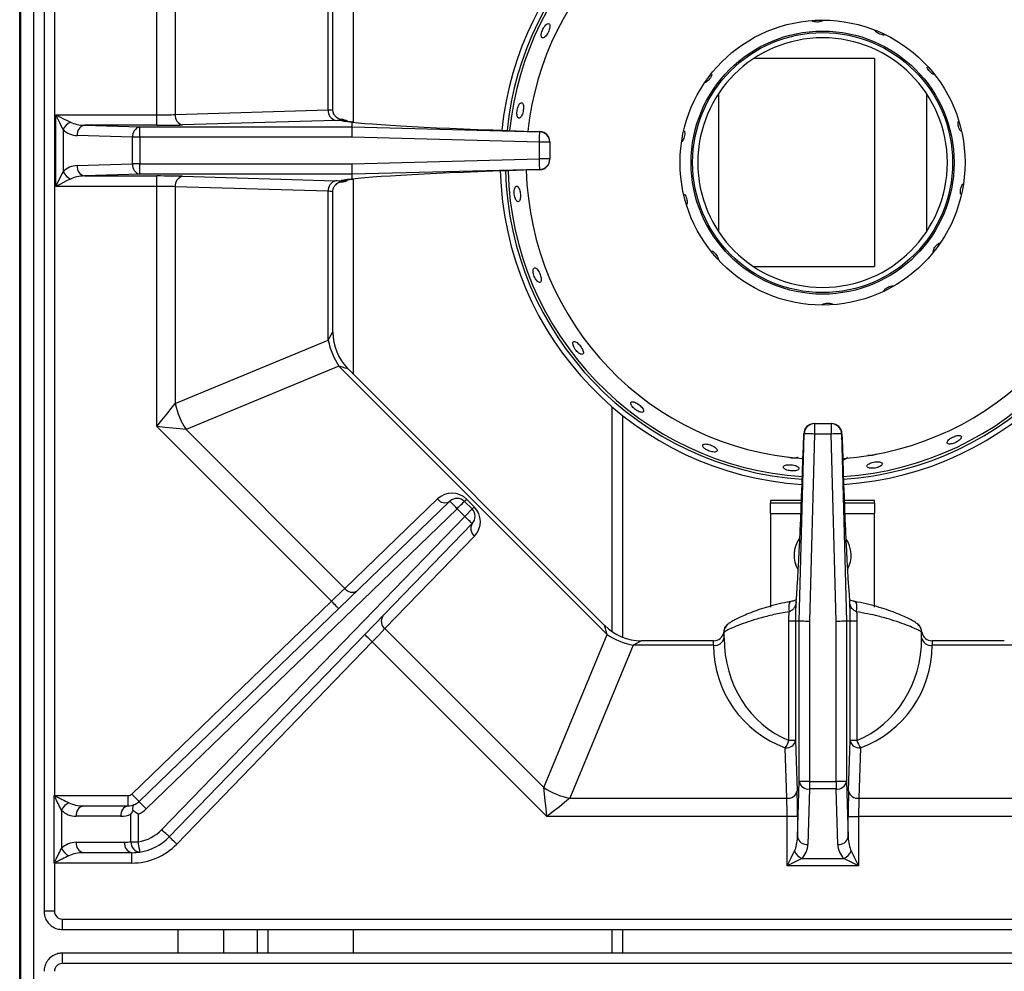
# Model space of a CAD drawing. Units: millimetres. Extents: x 169 to 1637, y 225 to 1514.
# Drawn here: x 170 to 359, y 613 to 796 of the extents above; entities that cross this region are included whole.
import ezdxf

# ---------------------------------------------------------------- set-up
doc = ezdxf.new("R2010")
doc.units = ezdxf.units.MM
doc.layers.get('0').update_dxf_attribs({"lineweight": 18})

msp = doc.modelspace()

# ---------------------------------------------------------------- linework, layer by layer
at = {"color": 7, "linetype": 'Continuous', "lineweight": 30}
for p, q in [((169.523, 284.724), (169.523, 923.724)), ((169.723, 316.624), (169.723, 922.624)), ((172.223, 316.624), (172.223, 922.624)), ((174.21, 917.445), (174.21, 624.896)), ((176.21, 895.171), (176.21, 647.171)), ((195.905, 778.047), (195.905, 824.219)), ((199.44, 819.826), (199.44, 778.109)), ((233.723, 776.621), (233.723, 814.197)), ((228.855, 778.991), (228.855, 807.642)), ((229.733, 779.097), (229.733, 806.065)), ((334.071, 794.113), (333.911, 794.32)), ((333.923, 788.865), (310.656, 788.865)), ((333.923, 788.865), (333.923, 748.865)), ((303.923, 782.132), (303.923, 755.599)), ((343.923, 782.132), (343.923, 755.599)), ((199.44, 778.109), (228.855, 778.991)), ((176.447, 778.047), (195.905, 778.047)), ((176.447, 764.294), (176.447, 778.047)), ((195.905, 776.048), (195.905, 778.047)), ((230.269, 776.992), (200.855, 776.11)), ((231.273, 777.036), (231.414, 777.151)), ((233.476, 775.729), (233.476, 776.645)), ((177.862, 775.219), (177.862, 767.122)), ((181.984, 776.048), (192.638, 775.729)), ((195.905, 776.048), (181.984, 776.048)), ((192.638, 773.73), (192.638, 775.729)), ((192.638, 775.729), (233.476, 775.729)), ((233.476, 775.729), (269.529, 774.78)), ((269.529, 774.78), (269.529, 774.844)), ((191.224, 773.73), (180.57, 774.049)), ((192.638, 773.73), (191.224, 773.73)), ((191.224, 768.611), (191.224, 773.73)), ((192.638, 773.73), (192.638, 768.611)), ((233.45, 773.73), (192.638, 773.73)), ((269.476, 772.781), (233.45, 773.73)), ((271.476, 772.781), (269.476, 772.781)), ((269.476, 769.56), (269.476, 772.781)), ((271.476, 772.845), (271.476, 772.781)), ((271.476, 772.781), (271.476, 769.56)), ((233.45, 768.611), (269.476, 769.56)), ((271.476, 769.56), (269.476, 769.56)), ((271.476, 769.56), (271.476, 769.496)), ((347.923, 768.865), (347.923, 768.865)), ((180.57, 768.292), (191.224, 768.611)), ((192.638, 768.611), (191.224, 768.611)), ((192.638, 768.611), (233.45, 768.611)), ((192.638, 766.612), (192.638, 768.611)), ((269.529, 767.562), (233.476, 766.612)), ((269.529, 767.498), (269.529, 767.562)), ((192.638, 766.612), (181.984, 766.293)), ((181.984, 766.293), (195.905, 766.293)), ((233.476, 766.612), (192.638, 766.612)), ((195.905, 764.294), (195.905, 766.293)), ((200.855, 766.231), (230.269, 765.349)), ((233.476, 765.696), (233.476, 766.612)), ((233.723, 728.145), (233.723, 765.72)), ((195.905, 764.294), (176.447, 764.294)), ((195.905, 718.122), (195.905, 764.294)), ((199.44, 764.232), (199.44, 722.515)), ((228.855, 763.35), (199.44, 764.232)), ((228.855, 734.699), (228.855, 763.35)), ((229.733, 736.276), (229.733, 763.244)), ((310.656, 748.865), (333.923, 748.865)), ((199.44, 722.515), (228.855, 734.699)), ((230.926, 729.699), (201.511, 717.515)), ((282.504, 678.12), (230.926, 729.699)), ((282.01, 679.857), (232.662, 729.205)), ((283.423, 721.921), (283.423, 678.683)), ((285.423, 720.267), (285.423, 677.621)), ((229.491, 684.536), (195.905, 718.122)), ((322.301, 718.671), (322.365, 718.671)), ((322.365, 718.671), (325.587, 718.671)), ((322.365, 718.671), (322.365, 716.671)), ((325.587, 718.671), (325.587, 716.671)), ((325.587, 718.671), (325.65, 718.671)), ((201.511, 717.515), (232.052, 686.975)), ((319.418, 680.671), (320.367, 716.723)), ((320.367, 716.723), (320.303, 716.723)), ((322.365, 716.671), (321.417, 680.644)), ((325.587, 716.671), (322.365, 716.671)), ((326.535, 680.644), (325.587, 716.671)), ((327.585, 716.723), (328.534, 680.671)), ((327.649, 716.723), (327.585, 716.723)), ((192.484, 646.013), (252.261, 703.746)), ((232.052, 686.975), (249.871, 704.185)), ((255.064, 703.722), (256.526, 702.26)), ((255.478, 704.136), (256.94, 702.674)), ((256.526, 702.26), (256.94, 702.674)), ((313.923, 703.865), (313.923, 703.365)), ((319.866, 703.865), (313.923, 703.865)), ((313.923, 701.365), (313.923, 703.365)), ((319.847, 703.365), (313.923, 703.365)), ((333.923, 703.865), (328.086, 703.865)), ((333.923, 703.365), (328.105, 703.365)), ((333.923, 703.365), (333.923, 703.865)), ((333.923, 703.365), (333.923, 701.365)), ((253.65, 702.308), (193.873, 644.574)), ((196.85, 640.609), (255.112, 700.846)), ((255.112, 700.846), (253.65, 702.308)), ((255.112, 700.846), (256.526, 702.26)), ((313.923, 701.365), (313.923, 683.365)), ((313.923, 701.365), (319.765, 701.365)), ((328.187, 701.365), (333.923, 701.365)), ((333.923, 683.365), (333.923, 701.365)), ((256.55, 699.455), (198.288, 639.218)), ((256.987, 697.065), (239.766, 679.26)), ((191.094, 647.451), (229.491, 684.536)), ((317.833, 684.46), (317.815, 684.457)), ((330.139, 684.457), (330.12, 684.46)), ((317.435, 657.749), (317.435, 680.697)), ((318.746, 680.671), (318.746, 657.749)), ((319.418, 680.671), (318.746, 680.671)), ((319.418, 649.833), (319.418, 680.671)), ((321.417, 680.644), (321.417, 649.833)), ((326.535, 649.833), (326.535, 680.644)), ((328.534, 680.671), (328.534, 649.833)), ((329.206, 680.671), (328.534, 680.671)), ((329.206, 657.749), (329.206, 680.671)), ((330.517, 680.697), (330.517, 657.749)), ((239.766, 679.26), (270.321, 648.706)), ((270.321, 648.706), (282.504, 678.12)), ((304.976, 677.465), (304.976, 678.512)), ((342.976, 677.465), (342.976, 678.512)), ((237.325, 676.702), (199.725, 637.828)), ((270.927, 643.1), (237.325, 676.702)), ((287.504, 676.049), (275.321, 646.635)), ((302.976, 676.049), (287.504, 676.049)), ((302.976, 676.928), (289.081, 676.928)), ((302.976, 676.05), (302.976, 676.928)), ((302.976, 676.049), (302.976, 676.05)), ((304.976, 677.465), (304.976, 677.463)), ((342.976, 677.463), (342.976, 677.465)), ((358.87, 676.928), (344.976, 676.928)), ((344.976, 676.928), (344.976, 676.05)), ((344.976, 676.05), (344.976, 676.049)), ((360.448, 676.049), (344.976, 676.049)), ((318.746, 657.749), (317.435, 657.749)), ((318.746, 657.749), (319.037, 648.049)), ((328.915, 648.049), (329.206, 657.749)), ((330.517, 657.749), (329.206, 657.749)), ((317.037, 646.635), (316.746, 656.334)), ((331.205, 656.334), (330.914, 646.635)), ((319.098, 639.179), (319.418, 649.833)), ((321.417, 649.833), (319.418, 649.833)), ((321.417, 649.833), (326.535, 649.833)), ((321.417, 649.833), (321.417, 648.419)), ((328.534, 649.833), (326.535, 649.833)), ((326.535, 649.833), (326.535, 648.419)), ((328.534, 649.833), (328.854, 639.179)), ((321.417, 648.419), (321.097, 637.765)), ((326.535, 648.419), (321.417, 648.419)), ((326.855, 637.765), (326.535, 648.419)), ((176.179, 647.171), (176.21, 647.171)), ((176.179, 634.171), (176.179, 647.171)), ((176.21, 647.171), (190.4, 647.171)), ((190.4, 645.171), (190.4, 647.171)), ((275.321, 646.635), (317.037, 646.635)), ((330.914, 646.635), (372.631, 646.635)), ((177.561, 644.343), (177.561, 636.998)), ((181.804, 645.171), (190.4, 645.171)), ((188.986, 643.171), (180.39, 643.171)), ((190.924, 638.267), (190.924, 643.562)), ((192.338, 643.562), (192.338, 638.267)), ((317.099, 643.1), (270.927, 643.1)), ((319.098, 643.1), (317.099, 643.1)), ((317.099, 633.642), (317.099, 643.1)), ((319.098, 643.1), (319.098, 639.179)), ((328.854, 639.179), (328.854, 643.1)), ((328.854, 643.1), (330.853, 643.1)), ((330.853, 643.1), (330.853, 633.642)), ((377.025, 643.1), (330.853, 643.1)), ((180.39, 638.171), (189.686, 638.171)), ((190.924, 638.267), (192.338, 638.267)), ((191.1, 636.171), (181.804, 636.171)), ((191.1, 634.171), (191.1, 636.171)), ((319.927, 635.056), (328.024, 635.056)), ((176.21, 634.171), (176.179, 634.171)), ((191.1, 634.171), (176.21, 634.171)), ((176.21, 634.171), (176.21, 624.896)), ((330.853, 633.642), (317.099, 633.642)), ((177.701, 623.405), (470.251, 623.405)), ((177.701, 621.405), (470.251, 621.405)), ((199.923, 621.405), (199.923, 616.85)), ((208.723, 621.405), (208.723, 616.85)), ((215.223, 616.85), (215.223, 621.405)), ((233.723, 616.85), (233.723, 621.405)), ((283.423, 621.405), (283.423, 616.85)), ((470.251, 616.85), (177.701, 616.85)), ((470.251, 614.85), (177.701, 614.85))]:
    msp.add_line(p, q, dxfattribs=at)
at = {"color": 8, "linetype": 'Continuous', "lineweight": 30}
for p, q in [((176.21, 624.896), (174.21, 624.896)), ((177.701, 623.405), (177.701, 621.405)), ((217.223, 621.405), (217.223, 616.85)), ((285.423, 621.405), (285.423, 616.85)), ((177.701, 616.85), (177.701, 614.85))]:
    msp.add_line(p, q, dxfattribs=at)
at = {"color": 7, "linetype": 'Continuous', "lineweight": 30}
for points in [[(176.447, 778.047), (177.228, 777.657), (177.978, 777.282), (178.67, 776.936), (179.276, 776.633)], [(177.862, 775.219), (177.559, 775.825), (177.213, 776.517), (176.838, 777.267), (176.447, 778.047)], [(233.45, 773.73), (233.455, 774.112), (233.459, 774.481), (233.464, 774.822), (233.468, 775.123), (233.471, 775.371), (233.474, 775.56), (233.475, 775.68), (233.476, 775.729)], [(269.476, 772.781), (269.486, 773.164), (269.496, 773.532), (269.505, 773.873), (269.513, 774.174), (269.519, 774.422), (269.524, 774.611), (269.527, 774.731), (269.529, 774.78)], [(269.529, 767.562), (269.527, 767.61), (269.524, 767.731), (269.519, 767.919), (269.513, 768.168), (269.505, 768.468), (269.496, 768.809), (269.486, 769.177), (269.476, 769.56)], [(176.447, 764.294), (176.838, 765.074), (177.213, 765.824), (177.559, 766.516), (177.862, 767.122)], [(233.476, 766.612), (233.475, 766.661), (233.474, 766.781), (233.471, 766.97), (233.468, 767.219), (233.464, 767.519), (233.459, 767.86), (233.455, 768.229), (233.45, 768.611)], [(179.276, 765.708), (178.67, 765.405), (177.978, 765.059), (177.228, 764.684), (176.447, 764.294)], [(195.905, 718.122), (196.88, 719.334), (197.818, 720.499), (198.683, 721.574), (199.44, 722.515)], [(201.511, 717.515), (200.31, 717.645), (198.939, 717.793), (197.452, 717.954), (195.905, 718.122)], [(322.365, 716.671), (321.983, 716.681), (321.614, 716.69), (321.273, 716.699), (320.973, 716.707), (320.724, 716.714), (320.536, 716.719), (320.415, 716.722), (320.367, 716.723)], [(327.585, 716.723), (327.536, 716.722), (327.416, 716.719), (327.228, 716.714), (326.979, 716.707), (326.678, 716.699), (326.338, 716.69), (325.969, 716.681), (325.587, 716.671)], [(253.65, 702.308), (253.379, 702.588), (253.118, 702.858), (252.878, 703.107), (252.668, 703.325), (252.495, 703.504), (252.366, 703.637), (252.287, 703.719), (252.261, 703.746)], [(253.65, 702.308), (253.926, 702.584), (254.191, 702.849), (254.436, 703.093), (254.65, 703.308), (254.826, 703.484), (254.957, 703.614), (255.037, 703.695), (255.064, 703.722)], [(255.064, 703.722), (255.071, 703.729), (255.091, 703.749), (255.125, 703.783), (255.172, 703.83), (255.231, 703.889), (255.303, 703.96), (255.385, 704.043), (255.478, 704.136)], [(256.55, 699.455), (256.522, 699.482), (256.44, 699.561), (256.307, 699.69), (256.129, 699.863), (255.911, 700.073), (255.662, 700.314), (255.392, 700.574), (255.112, 700.846)], [(229.491, 684.536), (230.198, 685.208), (230.877, 685.856), (231.503, 686.452), (232.052, 686.975)], [(230.881, 683.097), (230.854, 683.125), (230.775, 683.206), (230.646, 683.339), (230.474, 683.518), (230.263, 683.736), (230.023, 683.985), (229.762, 684.255), (229.491, 684.536)], [(317.815, 684.457), (317.807, 684.455), (317.656, 684.355), (317.537, 684.14), (317.456, 683.825), (317.418, 683.427), (317.426, 682.972), (317.478, 682.488)], [(330.474, 682.488), (330.526, 682.972), (330.534, 683.427), (330.496, 683.825), (330.415, 684.14), (330.295, 684.355), (330.145, 684.455), (330.139, 684.457)], [(282.504, 678.12), (282.315, 678.786), (282.168, 679.304), (282.067, 679.657), (282.017, 679.835), (282.01, 679.857)], [(321.417, 680.644), (321.034, 680.649), (320.665, 680.654), (320.324, 680.659), (320.024, 680.663), (319.775, 680.666), (319.587, 680.668), (319.466, 680.67), (319.418, 680.671)], [(328.534, 680.671), (328.486, 680.67), (328.365, 680.668), (328.177, 680.666), (327.928, 680.663), (327.627, 680.659), (327.286, 680.654), (326.918, 680.649), (326.535, 680.644)], [(237.325, 676.702), (237.044, 676.973), (236.775, 677.234), (236.526, 677.474), (236.308, 677.685), (236.129, 677.858), (235.997, 677.987), (235.915, 678.066), (235.887, 678.092)], [(239.766, 679.26), (239.243, 678.712), (238.646, 678.086), (237.998, 677.408), (237.325, 676.702)], [(289.081, 676.928), (289.062, 676.917), (288.9, 676.827), (288.579, 676.648), (288.109, 676.386), (287.504, 676.049)], [(270.927, 643.1), (270.76, 644.646), (270.599, 646.134), (270.451, 647.505), (270.321, 648.706)], [(192.484, 646.013), (192.457, 646.04), (192.378, 646.122), (192.25, 646.255), (192.077, 646.434), (191.866, 646.652), (191.626, 646.901), (191.366, 647.171), (191.094, 647.451)], [(193.873, 644.574), (193.602, 644.855), (193.342, 645.125), (193.101, 645.373), (192.891, 645.591), (192.718, 645.77), (192.59, 645.903), (192.511, 645.985), (192.484, 646.013)], [(275.321, 646.635), (274.379, 645.877), (273.305, 645.013), (272.139, 644.075), (270.927, 643.1)], [(198.288, 639.218), (198.26, 639.245), (198.178, 639.324), (198.045, 639.453), (197.867, 639.626), (197.649, 639.836), (197.4, 640.077), (197.131, 640.338), (196.85, 640.609)], [(192.648, 636.291), (192.642, 636.329), (192.624, 636.442), (192.596, 636.624), (192.557, 636.87), (192.51, 637.169), (192.457, 637.511), (192.399, 637.882), (192.338, 638.267)], [(199.725, 637.828), (199.445, 638.099), (199.175, 638.36), (198.927, 638.6), (198.709, 638.811), (198.53, 638.984), (198.397, 639.112), (198.315, 639.192), (198.288, 639.218)], [(317.099, 633.642), (317.489, 634.423), (317.864, 635.173), (318.21, 635.864), (318.513, 636.471)], [(329.439, 636.471), (329.742, 635.864), (330.087, 635.173), (330.463, 634.423), (330.853, 633.642)], [(319.927, 635.056), (319.321, 634.753), (318.63, 634.408), (317.879, 634.032), (317.099, 633.642)], [(330.853, 633.642), (330.072, 634.032), (329.322, 634.408), (328.631, 634.753), (328.024, 635.056)]]:
    msp.add_lwpolyline(points, dxfattribs=at)
at = {"color": 8, "linetype": 'Continuous', "lineweight": 30}
for points in [[(228.855, 734.699), (229.192, 735.304), (229.453, 735.774), (229.632, 736.095), (229.722, 736.257), (229.733, 736.276)], [(232.662, 729.205), (232.641, 729.211), (232.462, 729.262), (232.109, 729.362), (231.592, 729.51), (230.926, 729.699)]]:
    msp.add_lwpolyline(points, dxfattribs=at)
at = {"color": 7, "linetype": 'Continuous', "lineweight": 30}
for radius in [27.4, 25.3, 25]:
    msp.add_circle((323.923, 768.865), radius, dxfattribs=at)
for centre, radius, start, end in [((323.923, 768.865), 62, 93.49395, 174.25164), ((323.923, 768.865), 61, 93.52074, 174.18937), ((323.923, 768.865), 61, 5.80725, 86.37924), ((323.923, 768.865), 62, 5.74496, 86.40765), ((323.923, 768.865), 60.5, 93.53474, 174.15718), ((323.923, 768.865), 60.5, 5.83945, 86.36441), ((323.923, 768.865), 57, 93.64482, 173.91061), ((323.923, 768.865), 57, 6.0861, 86.24811), ((323.923, 768.865), 24, 360, 359.9996), ((230.675, 778.78), 1.833, 173.36504, 257.18763), ((180.781, 773.714), 3.284, 117.27323, 152.72677), ((201.261, 777.897), 1.833, 173.36299, 257.18969), ((180.69, 778.047), 4, 225, 268.28164), ((182.391, 774.261), 1.833, 102.81146, 186.63586), ((193.045, 773.942), 1.833, 102.80963, 186.63689), ((269.476, 772.845), 2, 0.01259, 88.50489), ((269.476, 772.781), 1.999, 0.01209, 88.50625), ((269.476, 772.845), 2, 0, 88.33604), ((269.476, 769.56), 2, 271.49424, 359.98742), ((269.476, 769.496), 2, 271.49511, 359.98741), ((269.476, 769.496), 2, 271.66396, 360), ((180.69, 764.294), 4, 91.71836, 135), ((180.781, 768.627), 3.285, 207.27403, 242.72597), ((182.391, 768.08), 1.833, 173.36414, 257.18854), ((193.045, 768.4), 1.833, 173.36311, 257.19037), ((323.923, 768.865), 62, 181.48737, 266.35838), ((323.923, 768.865), 61, 181.47948, 266.33259), ((323.923, 768.865), 60.5, 181.47572, 266.31908), ((323.923, 768.865), 57, 181.45289, 266.21226), ((323.923, 768.865), 57, 273.89479, 358.55041), ((323.923, 768.865), 60.5, 273.78176, 358.52767), ((323.923, 768.865), 61, 273.76742, 358.52391), ((323.923, 768.865), 62, 273.74, 358.51604), ((201.261, 764.444), 1.833, 102.81031, 186.63701), ((230.675, 763.562), 1.833, 102.81146, 186.63586), ((243.11, 737.675), 14.563, 191.7914, 213.20893), ((239.733, 736.276), 10, 180.08066, 224.7101), ((213.696, 725.491), 14.563, 191.79162, 213.20813), ((322.301, 716.671), 2, 90, 178.33604), ((322.302, 716.671), 1.999, 90.01221, 178.507), ((322.366, 716.671), 2, 90.01307, 178.50529), ((325.586, 716.671), 2, 1.49471, 89.98693), ((325.65, 716.671), 2, 1.66396, 90), ((325.65, 716.671), 2, 1.49385, 89.98695), ((252.65, 701.308), 4, 45, 134.00388), ((251.3, 705.241), 1.777, 216.48058, 302.71785), ((253.65, 702.308), 2, 45, 134.00388), ((254.112, 699.846), 4, 315.95487, 45), ((255.112, 700.846), 2, 315.95487, 45), ((258.044, 698.494), 1.777, 147.24723, 233.49984), ((323.923, 693.365), 5.5, 142.49756, 211.59695), ((323.923, 693.365), 5.5, 330.3912, 35.51097), ((233.481, 688.031), 1.777, 216.48059, 302.71672), ((240.824, 680.689), 1.777, 147.24833, 233.49875), ((289.081, 686.928), 10, 225.08066, 269.7101), ((290.48, 690.305), 14.563, 236.79187, 258.20838), ((302.976, 678.928), 2, 270, 349.03517), ((344.976, 678.928), 2, 191.00873, 270), ((303.226, 677.818), 1.786, 261.95945, 348.59184), ((303.226, 677.817), 1.785, 261.95417, 348.57434), ((323.976, 676.051), 21, 180.00399, 249.86352), ((323.976, 676.051), 21, 290.13648, 359.99601), ((344.726, 677.818), 1.786, 191.40751, 278.04121), ((344.726, 677.817), 1.785, 191.4254, 278.04608), ((316.958, 658.155), 1.833, 263.36299, 347.18969), ((312.502, 659.276), 5.164, 325.2807, 342.80004), ((330.993, 658.155), 1.833, 192.81031, 276.63701), ((335.449, 659.275), 5.163, 197.1984, 214.72086), ((321.205, 650.239), 1.833, 192.80969, 276.63764), ((326.747, 650.239), 1.833, 263.36326, 347.18941), ((278.297, 660.892), 14.565, 236.79249, 258.20719), ((317.249, 648.456), 1.833, 263.3653, 347.18851), ((330.703, 648.456), 1.833, 192.81149, 276.6347), ((180.481, 642.837), 3.285, 117.27369, 152.71665), ((190.4, 648.171), 1, 270, 314.00388), ((190.4, 648.171), 3, 292.81342, 314.00388), ((180.39, 647.171), 4, 224.9898, 270), ((182.158, 643.421), 1.785, 101.42151, 188.04843), ((190.753, 643.421), 1.785, 101.42062, 188.05046), ((190.4, 648.171), 3, 270, 292.81342), ((190.4, 648.171), 5, 292.81342, 314.00388), ((188.986, 648.171), 5, 270, 292.81342), ((191.1, 646.171), 8, 278.90694, 315.95487), ((180.39, 634.171), 4, 90, 135.0102), ((182.158, 637.921), 1.785, 171.95192, 258.57774), ((191.453, 637.921), 1.785, 171.95209, 258.57643), ((189.686, 646.171), 8, 270, 278.90694), ((192.776, 638.143), 1.856, 176.16296, 266.04416), ((191.1, 646.171), 10, 278.90694, 315.95487), ((320.885, 639.586), 1.833, 192.81179, 276.63553), ((327.066, 639.585), 1.833, 263.36378, 347.1897), ((180.481, 638.504), 3.285, 207.28424, 242.72602), ((191.1, 646.171), 12, 270, 315.95487), ((191.1, 646.171), 10, 270, 278.90694), ((321.432, 637.976), 3.284, 207.27366, 242.72634), ((317.099, 637.885), 4, 315, 358.28164), ((330.853, 637.885), 4, 181.71836, 225), ((326.519, 637.976), 3.284, 297.27366, 332.72634)]:
    msp.add_arc(centre, radius, start, end, dxfattribs=at)
at = {"color": 8, "linetype": 'Continuous', "lineweight": 30}
for centre, radius, start, end in [((231.274, 775.035), 2, 64.85836, 90.0194), ((231.408, 775.158), 1.993, 55.12898, 89.8392), ((231.274, 767.305), 1.999, 269.97715, 295.77957), ((231.408, 767.183), 1.993, 270.15968, 304.84718)]:
    msp.add_arc(centre, radius, start, end, dxfattribs=at)
for centre, start_param, end_param in [((226.733, 779.097), 5.4977871, 6.2831073), ((226.733, 763.244), 0.0029495, 0.7853982)]:
    msp.add_ellipse(centre, major_axis=(3, 0), ratio=0.05, start_param=start_param, end_param=end_param, dxfattribs=at)
at = {"color": 7, "linetype": 'Continuous', "lineweight": 30}
for centre, major_axis, ratio, start_param, end_param in [((182.104, 778.047), (4, 0), 0.5, 3.9269908, 4.682398), ((195.905, 778.257), (5, 0), 0.042, 4.712389, 5.4977871), ((226.733, 777.098), (5, 0), 0.03, 5.4977871, 5.850863), ((226.733, 777.098), (5, 0), 0.03, 0.3595395, 0.5020126), ((273.271, 777.048), (42, 0), 0.03, 3.1511302, 3.4670327), ((231.321, 777.111), (2, 0), 0.03, 1.4954836, 1.5707963), ((273.271, 777.048), (42, 0), 0.03, 3.0439466, 3.0592723), ((273.324, 775.998), (42, -1.107), 0.0299792, 3.4656587, 4.6226883), ((195.905, 776.258), (7, 0), 0.03, 4.712389, 5.4977871), ((273.324, 766.343), (42, 1.107), 0.0299792, 1.660497, 2.8175266), ((182.104, 764.294), (4, 0), 0.5, 1.6007873, 2.3561945), ((195.905, 766.083), (7, 0), 0.03, 0.7853982, 1.5707963), ((226.733, 765.243), (5, 0), 0.03, 0.4323223, 0.7853982), ((273.271, 765.294), (42, 0), 0.03, 2.8161526, 3.1320551), ((226.733, 765.243), (5, 0), 0.03, 5.8593731, 5.9236458), ((231.321, 765.231), (2, 0), 0.03, 4.712389, 4.7877017), ((273.271, 765.294), (42, 0), 0.03, 3.223913, 3.2392387), ((195.905, 764.084), (5, 0), 0.042, 0.7853982, 1.5707963), ((319.148, 720.519), (1.107, 42), 0.0299792, 3.6823751, 4.6226883), ((328.804, 720.519), (-1.107, 42), 0.0299792, 1.660497, 2.6008102), ((325.974, 977.705), (20.991, 798), 0.0007886, 4.3310064, 4.3361642), ((321.977, 977.705), (-20.991, 798), 0.0007886, 1.9470211, 1.952179), ((323.976, 977.757), (18.991, 798), 0.0007136, 4.3309671, 4.3333839), ((323.976, 977.757), (-18.991, 798), 0.0007136, 1.9498014, 1.9522182), ((323.976, 677.465), (0, 21), 0.9047619, 1.5708659, 2.7901448), ((323.976, 677.465), (0, 21), 0.9047619, 3.4930405, 4.7123194), ((318.888, 643.1), (0, 7), 0.03, 4.712389, 5.4977871), ((329.064, 643.1), (0, 7), 0.03, 0.7853982, 1.5707963), ((181.804, 647.171), (4, 0), 0.5, 3.9268129, 4.712389), ((316.889, 643.1), (0, 5), 0.042, 4.712389, 5.4977871), ((331.063, 643.1), (0, 5), 0.042, 0.7853982, 1.5707963), ((317.099, 639.299), (0, 4), 0.5, 3.9269908, 4.682398), ((330.853, 639.299), (0, 4), 0.5, 1.6007873, 2.3561945), ((181.804, 634.171), (4, 0), 0.5, 1.5707963, 2.3563725), ((177.72, 624.914), (-1.074, -1.074), 0.9878791, 5.5038845, 7.0624861), ((177.72, 613.341), (-1.074, 1.074), 0.9878791, 5.5038845, 7.0624861)]:
    msp.add_ellipse(centre, major_axis=major_axis, ratio=ratio, start_param=start_param, end_param=end_param, dxfattribs=at)
for points, knots in [([(270.386, 794.948), (270.298, 794.81), (270.124, 794.532), (269.932, 794.055), (269.82, 793.602), (269.803, 793.216), (269.88, 792.943), (270.042, 792.815), (270.269, 792.846), (270.537, 793.031), (270.817, 793.351), (271.079, 793.767), (271.295, 794.232), (271.441, 794.694), (271.498, 795.102), (271.459, 795.41), (271.327, 795.584), (271.115, 795.605), (270.849, 795.47), (270.593, 795.231), (270.443, 795.027), (270.386, 794.948)], [0, 0, 0, 0, 0.3684347, 0.7368698, 1.1053043, 1.4738107, 1.842376, 2.2108867, 2.5793106, 2.9477536, 3.3162999, 3.6848555, 4.0533271, 4.4217345, 4.7902186, 5.1587803, 5.5273099, 5.8957526, 6.2641758, 6.6326948, 6.8641775, 6.8641775, 6.8641775, 6.8641775]), ([(322.277, 795.967), (322.125, 796.007), (321.959, 796.05), (321.86, 796.131), (321.852, 796.137)], [0, 0, 0, 0, 0.42144421, 0.46079165, 0.46079165, 0.46079165, 0.46079165]), ([(323.994, 796.127), (323.992, 796.125), (323.886, 796.051), (323.564, 795.961), (323.077, 795.884), (322.623, 795.895), (322.373, 795.947), (322.277, 795.967)], [0, 0, 0, 0, 0.0121257, 0.4931993, 0.9742148, 1.4547616, 1.7583474, 1.7583474, 1.7583474, 1.7583474]), ([(335.805, 793.408), (335.751, 793.403), (335.564, 793.388), (335.174, 793.476), (334.703, 793.657), (334.321, 793.886), (334.141, 794.05), (334.071, 794.113)], [0, 0, 0, 0, 0.1923054, 0.6682327, 1.1438601, 1.619106, 1.9197469, 1.9197469, 1.9197469, 1.9197469]), ([(302.635, 785.835), (302.587, 785.692), (302.491, 785.406), (302.213, 784.972), (301.877, 784.601), (301.551, 784.343), (301.361, 784.277), (301.289, 784.252)], [0, 0, 0, 0, 0.4664627, 0.9329251, 1.3990703, 1.8652453, 2.1490977, 2.1490977, 2.1490977, 2.1490977]), ([(345.286, 785.818), (345.223, 785.843), (345.035, 785.92), (344.711, 786.182), (344.369, 786.555), (344.13, 786.928), (344.043, 787.153), (344.01, 787.24)], [0, 0, 0, 0, 0.2387151, 0.7134294, 1.1878334, 1.6618374, 1.9617907, 1.9617907, 1.9617907, 1.9617907]), ([(265.389, 779.684), (265.336, 779.534), (265.23, 779.234), (265.149, 778.723), (265.139, 778.237), (265.204, 777.825), (265.333, 777.534), (265.511, 777.398), (265.717, 777.432), (265.928, 777.631), (266.122, 777.974), (266.279, 778.422), (266.383, 778.923), (266.421, 779.421), (266.39, 779.86), (266.29, 780.191), (266.132, 780.377), (265.931, 780.397), (265.712, 780.248), (265.524, 779.989), (265.426, 779.769), (265.389, 779.684)], [0, 0, 0, 0, 0.3684433, 0.7368989, 1.1053323, 1.4738013, 1.8423642, 2.2109008, 2.5793433, 2.9477748, 3.3162813, 3.6848613, 4.053359, 4.4217867, 4.7902239, 5.1587654, 5.5273162, 5.8957907, 6.2642061, 6.63269, 6.8641763, 6.8641763, 6.8641763, 6.8641763]), ([(231.335, 777.15), (231.334, 777.15), (231.332, 777.149), (231.198, 777.176), (230.935, 777.258), (230.539, 777.464), (230.118, 777.87), (229.791, 778.44), (229.759, 778.89), (229.743, 779.114)], [0, 0, 0, 0, 0.2835529, 0.5095453, 0.7250359, 1.1510815, 1.629874, 2.1917249, 2.7468209, 2.7468209, 2.7468209, 2.7468209]), ([(231.471, 777.17), (231.644, 777.155), (231.99, 777.124), (232.381, 776.959), (232.54, 776.806), (232.595, 776.752)], [0, 0, 0, 0, 0.484467, 0.9666017, 1.2303531, 1.2303531, 1.2303531, 1.2303531]), ([(233.677, 776.636), (233.49, 776.653), (232.998, 776.699), (232.454, 776.764), (232.099, 776.827), (232.072, 776.835), (232.062, 776.837)], [0, 0, 0, 0, 0.3404813, 0.8913723, 1.3559236, 1.629155, 1.629155, 1.629155, 1.629155]), ([(233.5, 776.647), (233.498, 776.647), (233.494, 776.647), (233.49, 776.647), (233.483, 776.647), (233.479, 776.646), (233.476, 776.645), (233.476, 776.645), (233.476, 776.645)], [0, 0, 0, 0, 0.001201039, 0.003091368, 0.005343827, 0.010932049, 0.016292381, 0.024055477, 0.024055477, 0.024055477, 0.024055477]), ([(350.534, 774.856), (350.47, 774.933), (350.316, 775.117), (350.132, 775.534), (350.002, 776.026), (349.964, 776.461), (349.993, 776.693), (350.005, 776.783)], [0, 0, 0, 0, 0.3409163, 0.8134303, 1.2855506, 1.7573536, 2.0561305, 2.0561305, 2.0561305, 2.0561305]), ([(297.363, 774.995), (297.388, 774.851), (297.437, 774.561), (297.392, 774.052), (297.265, 773.563), (297.077, 773.144), (296.916, 772.968), (296.843, 772.888)], [0, 0, 0, 0, 0.4648433, 0.9296851, 1.3942106, 1.8586239, 2.249958, 2.249958, 2.249958, 2.249958]), ([(229.765, 763.24), (229.761, 763.388), (229.753, 763.753), (229.983, 764.26), (230.319, 764.684), (230.673, 764.951), (230.978, 765.097), (231.185, 765.161), (231.293, 765.185), (231.344, 765.193), (231.34, 765.192), (231.339, 765.192)], [0, 0, 0, 0, 0.3662544, 0.9073384, 1.347986, 1.7197188, 2.0211173, 2.2347875, 2.4011127, 2.5896625, 2.7422213, 2.7422213, 2.7422213, 2.7422213]), ([(231.414, 765.19), (231.414, 765.19), (231.576, 765.229), (231.425, 765.267), (231.273, 765.306)], [0, 0, 0, 0, 0.0007668, 0.2721366, 0.2721366, 0.2721366, 0.2721366]), ([(231.471, 765.171), (231.644, 765.186), (231.99, 765.218), (232.381, 765.382), (232.539, 765.535), (232.595, 765.589)], [0, 0, 0, 0, 0.4844805, 0.9666286, 1.2300788, 1.2300788, 1.2300788, 1.2300788]), ([(232.053, 765.502), (232.068, 765.506), (232.105, 765.515), (232.429, 765.572), (232.946, 765.637), (233.452, 765.685), (233.677, 765.706)], [0, 0, 0, 0, 0.2928765, 0.7075643, 1.2243718, 1.637892, 1.637892, 1.637892, 1.637892]), ([(233.476, 765.696), (233.476, 765.696), (233.476, 765.695), (233.487, 765.694), (233.493, 765.694), (233.498, 765.694), (233.5, 765.694)], [0, 0, 0, 0, 0.016502185, 0.020383021, 0.022479964, 0.024071662, 0.024071662, 0.024071662, 0.024071662]), ([(264.734, 763.928), (264.7, 763.801), (264.631, 763.546), (264.612, 763.051), (264.661, 762.542), (264.779, 762.065), (264.948, 761.677), (265.15, 761.42), (265.359, 761.323), (265.55, 761.397), (265.704, 761.634), (265.803, 762.007), (265.838, 762.475), (265.808, 762.984), (265.715, 763.478), (265.57, 763.901), (265.388, 764.204), (265.185, 764.354), (264.986, 764.332), (264.831, 764.171), (264.761, 763.996), (264.734, 763.928)], [0, 0, 0, 0, 0.3685416, 0.7370784, 1.1055564, 1.4739815, 1.842455, 2.211013, 2.5795507, 2.9480101, 3.3164294, 3.6849456, 4.0535038, 4.4220169, 4.7904519, 5.1588895, 5.5274253, 5.8959856, 6.2644607, 6.6328883, 6.8642004, 6.8642004, 6.8642004, 6.8642004]), ([(350.502, 762.708), (350.478, 762.793), (350.418, 763.011), (350.426, 763.451), (350.499, 763.895), (350.589, 764.146), (350.623, 764.243)], [0, 0, 0, 0, 0.3095949, 0.7876985, 1.2654415, 1.566915, 1.566915, 1.566915, 1.566915]), ([(350.623, 764.243), (350.687, 764.392), (350.776, 764.599), (350.899, 764.724), (350.934, 764.759)], [0, 0, 0, 0, 0.43694747, 0.60654312, 0.60654312, 0.60654312, 0.60654312]), ([(297.356, 762.817), (297.389, 762.78), (297.48, 762.68), (297.552, 762.534), (297.597, 762.442)], [0, 0, 0, 0, 0.16417803, 0.4477638, 0.4477638, 0.4477638, 0.4477638]), ([(297.597, 762.442), (297.66, 762.289), (297.786, 761.983), (297.871, 761.481), (297.875, 761.038), (297.804, 760.823), (297.773, 760.729)], [0, 0, 0, 0, 0.4665387, 0.9330595, 1.3996016, 1.7640736, 1.7640736, 1.7640736, 1.7640736]), ([(302.603, 751.906), (302.606, 751.905), (302.686, 751.879), (302.772, 751.818), (302.854, 751.759)], [0, 0, 0, 0, 0.00977171, 0.29142846, 0.29142846, 0.29142846, 0.29142846]), ([(302.854, 751.759), (302.981, 751.66), (303.233, 751.462), (303.562, 751.058), (303.791, 750.64), (303.905, 750.327), (303.897, 750.194), (303.895, 750.173)], [0, 0, 0, 0, 0.4666838, 0.9333707, 1.3998898, 1.8667371, 1.9539689, 1.9539689, 1.9539689, 1.9539689]), ([(345.181, 751.758), (345.215, 751.894), (345.282, 752.168), (345.495, 752.556), (345.663, 752.773), (345.728, 752.857)], [0, 0, 0, 0, 0.4656748, 0.9403256, 1.2399791, 1.2399791, 1.2399791, 1.2399791]), ([(345.728, 752.857), (345.84, 752.976), (346.065, 753.216), (346.335, 753.414), (346.462, 753.45), (346.472, 753.453)], [0, 0, 0, 0, 0.46043538, 0.92084908, 0.96386837, 0.96386837, 0.96386837, 0.96386837]), ([(268.452, 748.611), (268.401, 748.56), (268.3, 748.459), (268.245, 748.125), (268.275, 747.702), (268.392, 747.224), (268.584, 746.748), (268.829, 746.327), (269.098, 746.01), (269.36, 745.829), (269.583, 745.806), (269.741, 745.943), (269.817, 746.224), (269.804, 746.619), (269.705, 747.083), (269.532, 747.565), (269.306, 748.01), (269.051, 748.368), (268.795, 748.597), (268.589, 748.669), (268.49, 748.627), (268.452, 748.611)], [0, 0, 0, 0, 0.368403, 0.7368094, 1.1052819, 1.4737854, 1.8421847, 2.210531, 2.5789409, 2.9474277, 3.3158984, 3.6842721, 4.052629, 4.421075, 4.7895683, 5.1580023, 5.5263633, 5.894749, 6.2632206, 6.631705, 6.8629035, 6.8629035, 6.8629035, 6.8629035]), ([(335.662, 744.224), (335.723, 744.309), (335.836, 744.464), (336.013, 744.605), (336.094, 744.668)], [0, 0, 0, 0, 0.33948316, 0.62231233, 0.62231233, 0.62231233, 0.62231233]), ([(336.094, 744.668), (336.232, 744.762), (336.51, 744.948), (336.979, 745.126), (337.336, 745.211), (337.495, 745.193), (337.53, 745.189)], [0, 0, 0, 0, 0.4747229, 0.9494671, 1.4242653, 1.5559793, 1.5559793, 1.5559793, 1.5559793]), ([(323.761, 741.541), (323.792, 741.565), (323.887, 741.637), (324.026, 741.683), (324.119, 741.714)], [0, 0, 0, 0, 0.1351252, 0.40092155, 0.40092155, 0.40092155, 0.40092155]), ([(324.119, 741.714), (324.274, 741.754), (324.583, 741.834), (325.098, 741.845), (325.565, 741.785), (325.798, 741.683), (325.905, 741.637)], [0, 0, 0, 0, 0.4760448, 0.9520738, 1.4279133, 1.8261804, 1.8261804, 1.8261804, 1.8261804]), ([(276.231, 733.159), (276.325, 733.019), (276.512, 732.74), (276.86, 732.38), (277.209, 732.116), (277.525, 731.976), (277.77, 731.977), (277.915, 732.117), (277.944, 732.38), (277.855, 732.737), (277.659, 733.15), (277.38, 733.573), (277.049, 733.958), (276.705, 734.262), (276.383, 734.449), (276.119, 734.498), (275.942, 734.402), (275.87, 734.171), (275.915, 733.833), (276.049, 733.476), (276.181, 733.247), (276.231, 733.159)], [0, 0, 0, 0, 0.3684308, 0.7368505, 1.1053131, 1.4738527, 1.8424086, 2.2108748, 2.5792996, 2.9477869, 3.3163427, 3.6848808, 4.0533129, 4.4217453, 4.7902556, 5.1588172, 5.5273154, 5.8957335, 6.2642034, 6.6327368, 6.8641794, 6.8641794, 6.8641794, 6.8641794]), ([(287.311, 721.965), (287.411, 721.849), (287.611, 721.616), (288.016, 721.294), (288.442, 721.038), (288.852, 720.877), (289.194, 720.826), (289.431, 720.891), (289.535, 721.064), (289.494, 721.324), (289.313, 721.643), (289.015, 721.988), (288.633, 722.32), (288.211, 722.603), (287.797, 722.804), (287.435, 722.899), (287.167, 722.876), (287.02, 722.737), (287.013, 722.497), (287.125, 722.223), (287.259, 722.037), (287.311, 721.965)], [0, 0, 0, 0, 0.3684842, 0.7369497, 1.1053769, 1.4738288, 1.8423793, 2.2109301, 2.5793905, 2.947816, 3.316297, 3.6848513, 4.0533747, 4.4218182, 4.7902558, 5.1587765, 5.5273301, 5.8958251, 6.2642484, 6.6327106, 6.86417, 6.86417, 6.86417, 6.86417]), ([(347.911, 714.911), (347.964, 714.863), (348.069, 714.767), (348.402, 714.733), (348.82, 714.788), (349.289, 714.935), (349.751, 715.157), (350.156, 715.429), (350.459, 715.72), (350.626, 715.994), (350.638, 716.219), (350.495, 716.371), (350.214, 716.43), (349.824, 716.393), (349.369, 716.265), (348.9, 716.062), (348.469, 715.808), (348.125, 715.529), (347.91, 715.257), (347.848, 715.046), (347.894, 714.949), (347.911, 714.911)], [0, 0, 0, 0, 0.3684069, 0.7368066, 1.1052727, 1.4737605, 1.8421648, 2.2105115, 2.578919, 2.9474047, 3.3158659, 3.6842478, 4.0525994, 4.4210316, 4.7895228, 5.1579648, 5.5263075, 5.8946897, 6.2631578, 6.6316452, 6.8628407, 6.8628407, 6.8628407, 6.8628407]), ([(301.471, 713.724), (301.61, 713.644), (301.889, 713.483), (302.375, 713.308), (302.844, 713.21), (303.25, 713.201), (303.545, 713.279), (303.695, 713.435), (303.683, 713.65), (303.51, 713.901), (303.198, 714.16), (302.781, 714.4), (302.307, 714.597), (301.83, 714.726), (301.402, 714.774), (301.073, 714.732), (300.877, 714.605), (300.837, 714.404), (300.958, 714.155), (301.19, 713.917), (301.392, 713.778), (301.471, 713.724)], [0, 0, 0, 0, 0.3684282, 0.7368945, 1.1053024, 1.473803, 1.8423569, 2.210887, 2.5793242, 2.9477585, 3.3162776, 3.6848421, 4.0533436, 4.4217463, 4.7902161, 5.1587715, 5.5273136, 5.8957698, 6.2641916, 6.6326959, 6.8641837, 6.8641837, 6.8641837, 6.8641837]), ([(317.263, 712.299), (317.408, 712.251), (317.699, 712.156), (318.214, 712.089), (318.704, 712.094), (319.06, 712.142), (319.192, 712.202), (319.224, 712.216)], [0, 0, 0, 0, 0.464152, 0.928308, 1.3923898, 1.8565155, 1.9999828, 1.9999828, 1.9999828, 1.9999828]), ([(328.703, 712.219), (328.583, 712.064), (328.4, 711.829), (327.963, 711.651), (327.813, 711.59)], [0, 0, 0, 0, 0.7278984, 1.1083429, 1.1083429, 1.1083429, 1.1083429]), ([(332.614, 712.62), (332.757, 712.604), (333.044, 712.572), (333.55, 712.62), (333.998, 712.715), (334.228, 712.814), (334.319, 712.853)], [0, 0, 0, 0, 0.4761797, 0.9523825, 1.4284753, 1.7424833, 1.7424833, 1.7424833, 1.7424833]), ([(317.05, 709.755), (317.199, 709.709), (317.496, 709.618), (318.011, 709.56), (318.504, 709.57), (318.928, 709.651), (319.234, 709.792), (319.387, 709.974), (319.369, 710.176), (319.183, 710.375), (318.849, 710.551), (318.406, 710.686), (317.904, 710.765), (317.399, 710.781), (316.948, 710.731), (316.602, 710.619), (316.4, 710.456), (316.364, 710.258), (316.499, 710.049), (316.749, 709.875), (316.966, 709.788), (317.05, 709.755)], [0, 0, 0, 0, 0.3684649, 0.7369422, 1.1053583, 1.4738148, 1.8423614, 2.2109114, 2.5793725, 2.94779, 3.3162891, 3.6848393, 4.0533684, 4.421794, 4.7902391, 5.1587621, 5.5273239, 5.8958026, 6.2642213, 6.6326982, 6.8641689, 6.8641689, 6.8641689, 6.8641689]), ([(333.1, 710.109), (333.247, 710.096), (333.541, 710.071), (334.051, 710.128), (334.541, 710.249), (334.965, 710.427), (335.272, 710.639), (335.428, 710.858), (335.417, 711.06), (335.239, 711.221), (334.915, 711.324), (334.48, 711.36), (333.983, 711.325), (333.481, 711.225), (333.03, 711.07), (332.68, 710.878), (332.472, 710.667), (332.43, 710.46), (332.558, 710.281), (332.803, 710.162), (333.017, 710.124), (333.1, 710.109)], [0, 0, 0, 0, 0.3684952, 0.7369987, 1.1054289, 1.4738652, 1.8423906, 2.2109408, 2.5794375, 2.9478537, 3.3163115, 3.6848609, 4.0534005, 4.4218703, 4.7902853, 5.1587699, 5.5273355, 5.8958507, 6.264281, 6.6327197, 6.8641484, 6.8641484, 6.8641484, 6.8641484]), ([(317.836, 684.446), (317.595, 684.409), (316.618, 684.258), (315.014, 683.878), (313.053, 683.344), (311.266, 682.752), (309.681, 682.153), (308.338, 681.58), (307.253, 681.066), (306.481, 680.649), (306.028, 680.365), (305.69, 680.092), (305.401, 679.797), (305.122, 679.319), (304.955, 678.853), (304.992, 678.571), (304.999, 678.516)], [0, 0, 0, 0, 0.4996556, 2.019899, 3.5645538, 5.134388, 6.7037907, 8.2794272, 9.8379771, 11.4259824, 12.6906845, 13.2568443, 13.745316, 14.1846897, 14.6584399, 14.7731941, 14.7731941, 14.7731941, 14.7731941]), ([(318.847, 684.495), (318.829, 684.318), (318.786, 683.904), (318.54, 683.328), (318.113, 682.8), (317.684, 682.589), (317.478, 682.488)], [0, 0, 0, 0, 0.5617329, 1.3198854, 1.9737705, 2.5759052, 2.5759052, 2.5759052, 2.5759052]), ([(318.93, 684.844), (318.935, 684.849), (318.948, 684.862), (318.753, 684.724), (318.356, 684.564), (317.972, 684.495), (317.811, 684.466)], [0, 0, 0, 0, 0.2071921, 0.57133, 0.9394463, 1.2050222, 1.2050222, 1.2050222, 1.2050222]), ([(330.142, 684.469), (330.051, 684.481), (329.738, 684.524), (329.341, 684.661), (329.039, 684.828), (329.03, 684.84), (329.026, 684.846)], [0, 0, 0, 0, 0.1466175, 0.5049749, 0.8823474, 1.1887861, 1.1887861, 1.1887861, 1.1887861]), ([(330.474, 682.488), (330.26, 682.595), (329.758, 682.847), (329.251, 683.552), (329.157, 684.156), (329.104, 684.495)], [0, 0, 0, 0, 0.6303499, 1.483169, 2.5724259, 2.5724259, 2.5724259, 2.5724259]), ([(342.975, 678.513), (342.975, 678.514), (343.017, 678.723), (342.894, 679.119), (342.692, 679.59), (342.431, 679.923), (342.183, 680.16), (341.892, 680.382), (341.463, 680.653), (340.747, 681.041), (339.65, 681.565), (338.277, 682.15), (336.676, 682.755), (334.86, 683.357), (332.832, 683.905), (331.234, 684.281), (330.29, 684.422), (330.117, 684.448)], [0, 0, 0, 0, 0.002832, 0.4406374, 0.8308849, 1.2097967, 1.6621039, 2.2707904, 3.2806944, 4.8183358, 6.4830514, 8.0726692, 9.6453807, 11.2353521, 12.8317983, 14.4189872, 14.7754996, 14.7754996, 14.7754996, 14.7754996]), ([(317.478, 682.488), (316.493, 682.316), (314.494, 681.966), (311.86, 681.278), (309.545, 680.554), (307.639, 679.851), (306.18, 679.233), (305.176, 678.735), (305.044, 678.588), (304.976, 678.512)], [0, 0, 0, 0, 1.8150944, 3.6851558, 5.496431, 7.3577898, 9.2199418, 11.142491, 13.1991991, 13.1991991, 13.1991991, 13.1991991]), ([(342.976, 678.512), (342.928, 678.572), (342.832, 678.693), (342.065, 679.094), (340.865, 679.625), (339.226, 680.263), (337.143, 680.962), (334.312, 681.782), (331.898, 682.226), (330.474, 682.488)], [0, 0, 0, 0, 1.7109212, 3.472943, 5.1773925, 6.9266183, 8.7169624, 10.5555731, 13.1998367, 13.1998367, 13.1998367, 13.1998367]), ([(304.976, 678.66), (304.99, 678.836), (305.018, 679.188), (305.25, 679.693), (305.497, 679.975), (305.666, 680.108), (305.683, 680.121)], [0, 0, 0, 0, 0.4719623, 0.941788, 1.6043533, 1.6799224, 1.6799224, 1.6799224, 1.6799224]), ([(318.746, 680.671), (318.717, 680.672), (318.659, 680.675), (318.297, 680.683), (317.871, 680.69), (317.562, 680.695), (317.452, 680.697), (317.435, 680.697)], [0, 0, 0, 0, 0.3715991, 0.7432011, 1.1148305, 1.2814682, 1.3108806, 1.3108806, 1.3108806, 1.3108806]), ([(330.517, 680.697), (330.5, 680.697), (330.39, 680.695), (330.081, 680.69), (329.655, 680.683), (329.293, 680.675), (329.235, 680.672), (329.206, 680.671)], [0, 0, 0, 0, 0.0294278, 0.1960506, 0.5676798, 0.9392816, 1.3108806, 1.3108806, 1.3108806, 1.3108806]), ([(342.976, 678.66), (342.962, 678.836), (342.934, 679.188), (342.702, 679.693), (342.455, 679.975), (342.286, 680.108), (342.269, 680.121)], [0, 0, 0, 0, 0.471963, 0.9417895, 1.6043629, 1.6799322, 1.6799322, 1.6799322, 1.6799322]), ([(177.561, 644.343), (177.347, 644.771), (177.012, 645.443), (176.61, 646.244), (176.403, 646.663), (176.302, 646.864), (176.233, 647.014), (176.184, 647.106), (176.179, 647.162), (176.179, 647.171)], [0, 0, 0, 0, 1.4815682, 2.3260366, 2.6353003, 2.855609, 2.9860097, 3.1248493, 3.1504982, 3.1504982, 3.1504982, 3.1504982]), ([(176.21, 647.171), (176.21, 647.17), (176.211, 647.167), (176.212, 647.163), (176.217, 647.156), (176.248, 647.126), (176.325, 647.089), (176.46, 647.016), (176.659, 646.917), (177.075, 646.707), (177.876, 646.307), (178.547, 645.971), (178.975, 645.757)], [0, 0, 0, 0, 0.0011666, 0.0082649, 0.0139218, 0.026262, 0.1333022, 0.2603108, 0.4785906, 0.7867199, 1.6300168, 3.1106122, 3.1106122, 3.1106122, 3.1106122]), ([(190.924, 643.562), (190.925, 643.564), (191.051, 643.802), (191.194, 644.044), (191.336, 644.284)], [0, 0, 0, 0, 0.00854645, 0.83158353, 0.83158353, 0.83158353, 0.83158353]), ([(191.336, 644.284), (191.318, 644.436), (191.274, 644.806), (191.347, 645.217), (191.478, 645.369), (191.562, 645.405), (191.563, 645.405)], [0, 0, 0, 0, 0.311672, 0.7589706, 1.2046893, 1.2102679, 1.2102679, 1.2102679, 1.2102679]), ([(192.338, 643.562), (192.336, 643.563), (192.072, 643.739), (191.721, 643.985), (191.414, 644.223), (191.336, 644.284)], [0, 0, 0, 0, 0.0090552, 0.9234119, 1.2355022, 1.2355022, 1.2355022, 1.2355022]), ([(176.179, 634.171), (176.179, 634.171), (176.179, 634.18), (176.186, 634.236), (176.232, 634.327), (176.303, 634.477), (176.403, 634.679), (176.611, 635.097), (177.011, 635.898), (177.347, 636.57), (177.561, 636.998)], [0, 0, 0, 0, 0.0023457, 0.0256749, 0.1644961, 0.2948924, 0.5151936, 0.8244337, 1.6688862, 3.1503913, 3.1503913, 3.1503913, 3.1503913]), ([(178.975, 635.585), (178.547, 635.37), (177.876, 635.035), (177.076, 634.634), (176.659, 634.425), (176.461, 634.324), (176.341, 634.263), (176.268, 634.222), (176.227, 634.202), (176.212, 634.178), (176.211, 634.173), (176.21, 634.171), (176.21, 634.171)], [0, 0, 0, 0, 1.4806868, 2.3240422, 2.6321841, 2.8504773, 2.9775005, 3.0260408, 3.0967176, 3.1039919, 3.1094817, 3.1106484, 3.1106484, 3.1106484, 3.1106484]), ([(174.21, 624.896), (174.229, 624.622), (174.272, 623.997), (174.659, 623.081), (175.332, 622.256), (176.224, 621.676), (177.053, 621.43), (177.552, 621.411), (177.701, 621.405)], [0, 0, 0, 0, 0.821024, 1.8756145, 2.9291272, 3.9801977, 5.0299825, 5.4797097, 5.4797097, 5.4797097, 5.4797097]), ([(177.701, 616.85), (177.428, 616.831), (176.803, 616.788), (175.886, 616.402), (175.061, 615.728), (174.481, 614.837), (174.236, 614.008), (174.216, 613.509), (174.21, 613.359)], [0, 0, 0, 0, 0.8210223, 1.8756129, 2.9291352, 3.9802014, 5.0299863, 5.4797284, 5.4797284, 5.4797284, 5.4797284])]:
    msp.add_open_spline(points, degree=3, knots=knots, dxfattribs=at)

doc.saveas('drawing.dxf')
